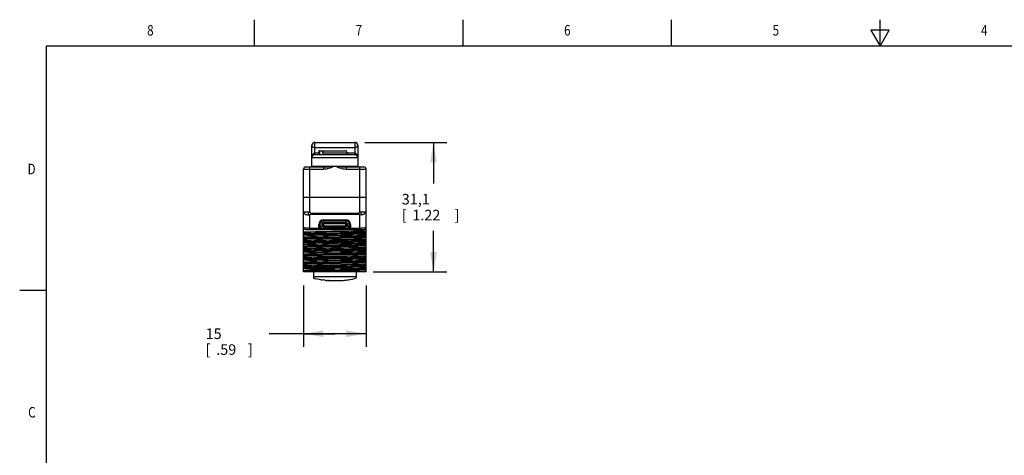
# Model space of a CAD drawing. Units: inches. Extents: x 0.4 to 16.6, y 0.6 to 10.4.
# Drawn here: x 0.4 to 9.7, y 6.2 to 10.4 of the extents above; entities that cross this region are included whole.
import ezdxf
from ezdxf.enums import TextEntityAlignment as Align

# ---------------------------------------------------------------- set-up
doc = ezdxf.new("R2010")
doc.units = ezdxf.units.IN
doc.header["$LTSCALE"] = 0.935
doc.header["$MEASUREMENT"] = 0
doc.layers.get('0').update_dxf_attribs({"linetype": 'CONTINUOUS'})
for name, color, linetype in [('02___PRT_ALL_AXES', 7, 'CONTINUOUS'), ('AXIS', 7, 'CONTINUOUS'), ('AXIS_COSMETIC_THREADS', 7, 'CONTINUOUS'), ('SCHEME_DIMS', 7, 'CONTINUOUS')]:
    doc.layers.add(name, color=color, linetype=linetype)
doc.dimstyles.new('DIMSTYLE_1', dxfattribs={"dimtxt": 0.1, "dimasz": 0.1875, "dimexe": 0.18, "dimexo": 0.0625, "dimgap": 0.09, "dimtad": 0, "dimtih": 1, "dimtoh": 1, "dimdec": 1, "dimzin": 4, "dimdsep": 46, "dimtxsty": 'STANDARD', "dimblk": '_FILLED', "dimblk1": '_FILLED', "dimblk2": '_FILLED', "dimcen": 0.09, "dimadec": 0, "dimazin": 0, "dimtp": 0.1, "dimtm": 0.1, "dimtfac": 1, "dimtdec": 1, "dimtofl": 0, "dimtmove": 0, "dimatfit": 3, "dimldrblk": '_FILLED', "dimfxl": 1, "dimtolj": 1, "dimtzin": 4, "dimarcsym": 0})

# ---------------------------------------------------------------- blocks, each defined once
blk = doc.blocks.new('_FILLED')
at = {"color": 0, "linetype": 'BYBLOCK'}
blk.add_solid([(0, 0), (-1, 0.167), (-1, -0.167)], dxfattribs=at)
blk = doc.blocks.new('*D0')
at = {"layer": 'SCHEME_DIMS', "color": 2, "linetype": 'CONTINUOUS'}
for p, q in [((3.0521, 7.8473), (3.0521, 7.2672)), ((3.6426, 7.8473), (3.6426, 7.2672)), ((3.3474, 7.3922), (2.7271, 7.3922)), ((3.0521, 7.3922), (3.3474, 7.3922)), ((3.6426, 7.3922), (3.3474, 7.3922))]:
    blk.add_line(p, q, dxfattribs=at)
at = {"layer": 'SCHEME_DIMS', "color": 2, "linetype": 'CONTINUOUS', "xscale": 0.1875, "yscale": 0.1875, "zscale": 0.1875, "rotation": 180}
blk.add_blockref('_FILLED', (3.0521, 7.3922), dxfattribs=at)
at = {"layer": 'SCHEME_DIMS', "color": 2, "linetype": 'CONTINUOUS', "xscale": 0.1875, "yscale": 0.1875, "zscale": 0.1875}
blk.add_blockref('_FILLED', (3.6426, 7.3922), dxfattribs=at)
at = {"layer": 'SCHEME_DIMS', "color": 2, "linetype": 'CONTINUOUS'}
for s, p in [('15', (2.1271, 7.3422)), ('[', (2.1271, 7.1922)), ('.59', (2.2271, 7.1922)), (']', (2.5271, 7.1922))]:
    blk.add_text(s, height=0.1, dxfattribs=at).set_placement(p)
blk = doc.blocks.new('*D1')
at = {"layer": 'SCHEME_DIMS', "color": 2, "linetype": 'CONTINUOUS'}
for p, q in [((3.6304, 9.2016), (4.4054, 9.2016)), ((4.2804, 9.2016), (4.2804, 8.8144)), ((4.2804, 7.9772), (4.2804, 8.3644)), ((3.7104, 7.9772), (4.4054, 7.9772))]:
    blk.add_line(p, q, dxfattribs=at)
at = {"layer": 'SCHEME_DIMS', "color": 2, "linetype": 'CONTINUOUS', "xscale": 0.1875, "yscale": 0.1875, "zscale": 0.1875}
for p, rotation in [((4.2804, 9.2016), 90), ((4.2804, 7.9772), 270)]:
    blk.add_blockref('_FILLED', p, dxfattribs=dict(at, rotation=rotation))
at = {"layer": 'SCHEME_DIMS', "color": 2, "linetype": 'CONTINUOUS'}
for s, p in [('31,1', (3.9804, 8.6144)), ('[', (3.9804, 8.4644)), ('1.22', (4.0804, 8.4644)), (']', (4.4804, 8.4644))]:
    blk.add_text(s, height=0.1, dxfattribs=at).set_placement(p)

msp = doc.modelspace()

# ---------------------------------------------------------------- linework, layer by layer
at = {"color": 2, "linetype": 'CONTINUOUS'}
for p, q in [((2.59, 10.112), (2.59, 10.362)), ((4.56, 10.112), (4.56, 10.362)), ((6.53, 10.112), (6.53, 10.362)), ((8.5, 10.112), (8.5, 10.362)), ((8.4134, 10.262), (8.5, 10.112)), ((8.5866, 10.262), (8.4134, 10.262)), ((8.5, 10.112), (8.5866, 10.262)), ((0.62, 10.112), (0.62, 0.887)), ((16.38, 10.112), (0.62, 10.112)), ((0.62, 7.7995), (0.37, 7.7995))]:
    msp.add_line(p, q, dxfattribs=at)
at = {"color": 7, "linetype": 'CONTINUOUS'}
for p, q in [((3.1308, 8.9772), (3.1308, 9.1741)), ((3.1584, 9.2016), (3.5363, 9.2016)), ((3.2028, 9.1229), (3.4448, 9.1229)), ((3.5639, 9.1741), (3.5639, 8.9772)), ((3.5363, 9.0835), (3.1584, 9.0835)), ((3.2342, 9.1032), (3.2342, 9.0835)), ((3.0521, 7.9772), (3.0521, 8.9497)), ((3.0718, 8.9694), (3.2396, 8.9694)), ((3.4551, 8.9694), (3.6229, 8.9694)), ((3.6426, 7.9772), (3.6426, 8.9497)), ((3.6426, 8.682), (3.0521, 8.682)), ((3.243, 8.4694), (3.4517, 8.4694)), ((3.0718, 8.3788), (3.6229, 8.3788)), ((3.1978, 8.3788), (3.1978, 8.4241)), ((3.243, 8.4398), (3.4517, 8.4398)), ((3.243, 8.436), (3.4517, 8.436)), ((3.243, 8.4122), (3.4517, 8.4122)), ((3.4517, 8.4083), (3.243, 8.4083)), ((3.497, 8.4241), (3.497, 8.3788)), ((3.3474, 8.0068), (3.0521, 8.0068)), ((3.1479, 7.9855), (3.0521, 7.9855)), ((3.6426, 7.9772), (3.0521, 7.9772)), ((3.1466, 7.9307), (3.1466, 7.9164)), ((3.1466, 7.9164), (3.1662, 7.912)), ((3.5481, 7.9164), (3.5286, 7.912)), ((3.5481, 7.9164), (3.5481, 7.9307)), ((3.2165, 7.9027), (3.2308, 7.9006)), ((3.288, 7.8946), (3.2782, 7.8953)), ((3.288, 7.8946), (3.4067, 7.8946))]:
    msp.add_line(p, q, dxfattribs=at)
at = {"color": 9, "linetype": 'CONTINUOUS'}
for p, q in [((3.1584, 9.0835), (3.1584, 9.2016)), ((3.1584, 9.1539), (3.5363, 9.1539)), ((3.5363, 9.2016), (3.5363, 9.0835)), ((3.5639, 9.056), (3.1308, 9.056)), ((3.2342, 9.1032), (3.4645, 9.1032)), ((3.0521, 8.9497), (3.2396, 8.9497)), ((3.1111, 8.5442), (3.1111, 8.9694)), ((3.1308, 8.9772), (3.5639, 8.9772)), ((3.2396, 8.9694), (3.2396, 8.9497)), ((3.4551, 8.9694), (3.4551, 8.9497)), ((3.4551, 8.9497), (3.6426, 8.9497)), ((3.5836, 8.5442), (3.5836, 8.9694)), ((3.0521, 8.5442), (3.1111, 8.5442)), ((3.1111, 8.3788), (3.1111, 8.5147)), ((3.1217, 8.5337), (3.1217, 8.5239)), ((3.1217, 8.5337), (3.573, 8.5337)), ((3.1217, 8.5239), (3.573, 8.5239)), ((3.243, 8.3788), (3.243, 8.4694)), ((3.4517, 8.3788), (3.4517, 8.4694)), ((3.573, 8.5239), (3.573, 8.5337)), ((3.5836, 8.5442), (3.6426, 8.5442)), ((3.5836, 8.3788), (3.5836, 8.5147)), ((3.1978, 8.3887), (3.2148, 8.3887)), ((3.243, 8.4597), (3.4517, 8.4597)), ((3.243, 8.4443), (3.4517, 8.4443)), ((3.243, 8.4039), (3.4517, 8.4039)), ((3.4517, 8.3885), (3.243, 8.3885)), ((3.497, 8.3887), (3.4799, 8.3887))]:
    msp.add_line(p, q, dxfattribs=at)
for points in [[(3.1308, 9.1741), (3.1318, 9.1687), (3.1344, 9.1642), (3.1381, 9.1604), (3.1426, 9.1574), (3.1477, 9.1555), (3.153, 9.1543), (3.1584, 9.1539)], [(3.5363, 9.1539), (3.5417, 9.1543), (3.547, 9.1555), (3.5521, 9.1574), (3.5567, 9.1604), (3.5604, 9.1642), (3.5629, 9.1687), (3.5639, 9.1741)], [(3.1584, 9.0995), (3.1537, 9.0988), (3.1488, 9.0968), (3.1442, 9.0933), (3.1399, 9.0883), (3.1363, 9.082), (3.1335, 9.0745), (3.1315, 9.0658), (3.1308, 9.056)], [(3.5639, 9.056), (3.5632, 9.0658), (3.5613, 9.0745), (3.5584, 9.082), (3.5548, 9.0883), (3.5505, 9.0933), (3.5459, 9.0968), (3.541, 9.0988), (3.5363, 9.0995)], [(3.2396, 8.9497), (3.2545, 8.9505), (3.2706, 8.953), (3.2877, 8.957), (3.306, 8.9624), (3.3257, 8.9692), (3.3474, 8.9772)], [(3.2396, 8.9694), (3.2525, 8.9696), (3.2672, 8.9703), (3.2838, 8.9715), (3.3025, 8.973), (3.3237, 8.975), (3.3474, 8.9772)], [(3.3474, 8.9772), (3.3686, 8.9694), (3.3888, 8.9624), (3.4073, 8.9569), (3.4244, 8.953), (3.4403, 8.9505), (3.4551, 8.9497)], [(3.3474, 8.9772), (3.3707, 8.975), (3.3923, 8.973), (3.4112, 8.9714), (3.4278, 8.9703), (3.4424, 8.9696), (3.4551, 8.9694)], [(3.0521, 8.5442), (3.0536, 8.5377), (3.0579, 8.5314), (3.065, 8.5258), (3.0743, 8.5212), (3.0855, 8.5176), (3.098, 8.5155), (3.1111, 8.5147)], [(3.1111, 8.5442), (3.106, 8.5433), (3.1015, 8.5407), (3.0993, 8.536), (3.0976, 8.5317), (3.0974, 8.527), (3.0992, 8.5226), (3.1014, 8.5182), (3.106, 8.5157), (3.1111, 8.5147)], [(3.1111, 8.5442), (3.1116, 8.5417), (3.1128, 8.5392), (3.1146, 8.5371), (3.1167, 8.5353), (3.1191, 8.5341), (3.1217, 8.5337)], [(3.1111, 8.5147), (3.1116, 8.5169), (3.1128, 8.519), (3.1146, 8.5209), (3.1167, 8.5225), (3.1192, 8.5235), (3.1217, 8.5239)], [(3.5836, 8.5442), (3.5831, 8.5417), (3.5819, 8.5392), (3.5802, 8.5371), (3.578, 8.5353), (3.5756, 8.5341), (3.573, 8.5337)], [(3.5836, 8.5147), (3.5831, 8.5169), (3.5819, 8.519), (3.5801, 8.5209), (3.578, 8.5225), (3.5756, 8.5235), (3.573, 8.5239)], [(3.5836, 8.5147), (3.5887, 8.5157), (3.5933, 8.5182), (3.5956, 8.5226), (3.5973, 8.527), (3.5971, 8.5317), (3.5954, 8.536), (3.5933, 8.5407), (3.5887, 8.5433), (3.5836, 8.5442)], [(3.6426, 8.5442), (3.6412, 8.5377), (3.6368, 8.5314), (3.6297, 8.5258), (3.6204, 8.5212), (3.6092, 8.5176), (3.5967, 8.5155), (3.5836, 8.5147)], [(3.1111, 8.3887), (3.1049, 8.3887), (3.0985, 8.3889), (3.0915, 8.3892), (3.0843, 8.3897), (3.0768, 8.3905), (3.0695, 8.3915), (3.0627, 8.3929), (3.0571, 8.3945), (3.0534, 8.3964), (3.0521, 8.3985)], [(3.6426, 8.3985), (3.6413, 8.3964), (3.6376, 8.3945), (3.632, 8.3929), (3.6252, 8.3915), (3.6179, 8.3905), (3.6104, 8.3897), (3.6032, 8.3892), (3.5963, 8.3889), (3.5898, 8.3887), (3.5836, 8.3887)]]:
    msp.add_lwpolyline(points, dxfattribs=at)
at = {"color": 7, "linetype": 'CONTINUOUS'}
for points in [[(3.2342, 9.1032), (3.2347, 9.1076), (3.2361, 9.1118), (3.2384, 9.1155), (3.2414, 9.1186), (3.245, 9.121), (3.249, 9.1224), (3.2532, 9.1229)], [(3.0521, 8.3548), (3.0843, 8.3558), (3.1226, 8.3567), (3.1662, 8.3577), (3.2142, 8.3587), (3.2653, 8.3596), (3.3192, 8.3606), (3.3741, 8.3616), (3.428, 8.3626), (3.4791, 8.3635), (3.5271, 8.3645), (3.5713, 8.3654), (3.6103, 8.3664), (3.6426, 8.3674)], [(3.0521, 8.3418), (3.0787, 8.3428), (3.1122, 8.3438), (3.1517, 8.3448), (3.1961, 8.3458), (3.2443, 8.3468), (3.2952, 8.3478)], [(3.0521, 8.3369), (3.0787, 8.3379), (3.1122, 8.3389), (3.1517, 8.3399), (3.1961, 8.3409), (3.2443, 8.3419), (3.2952, 8.3429)], [(3.6426, 8.3379), (3.6103, 8.3369), (3.5713, 8.3359), (3.5271, 8.3349), (3.4791, 8.334), (3.428, 8.333), (3.3741, 8.332), (3.3192, 8.3311), (3.2653, 8.3301), (3.2142, 8.3291), (3.1662, 8.3282), (3.1226, 8.3272), (3.0843, 8.3262), (3.0521, 8.3253)], [(3.0521, 8.3154), (3.0874, 8.3165), (3.1307, 8.3175), (3.1801, 8.3186), (3.2334, 8.3196), (3.2895, 8.3207)], [(3.0521, 8.3024), (3.0787, 8.3034), (3.1122, 8.3044), (3.1517, 8.3054), (3.1961, 8.3064), (3.2443, 8.3074), (3.2952, 8.3084)], [(3.0521, 8.2975), (3.0787, 8.2985), (3.1122, 8.2995), (3.1517, 8.3005), (3.1961, 8.3015), (3.2443, 8.3025), (3.2952, 8.3035)], [(3.4051, 8.2932), (3.2895, 8.2912), (3.2334, 8.2901), (3.1801, 8.2891), (3.1307, 8.288), (3.0874, 8.287), (3.0521, 8.2859)], [(3.0521, 8.2761), (3.0844, 8.277), (3.1231, 8.278), (3.167, 8.279), (3.2148, 8.2799), (3.266, 8.2809), (3.32, 8.2819), (3.3749, 8.2829), (3.4289, 8.2838), (3.48, 8.2848), (3.5279, 8.2858), (3.5717, 8.2867), (3.6103, 8.2877), (3.6426, 8.2886)], [(3.2895, 8.3207), (3.4051, 8.3228), (3.4613, 8.3238), (3.5147, 8.3249), (3.564, 8.3259), (3.6073, 8.327), (3.6426, 8.328)], [(3.2952, 8.3478), (3.3995, 8.3498), (3.4504, 8.3508), (3.4986, 8.3518), (3.543, 8.3528), (3.5825, 8.3538), (3.616, 8.3548), (3.6426, 8.3558)], [(3.2952, 8.3429), (3.3995, 8.3449), (3.4504, 8.3459), (3.4986, 8.3469), (3.543, 8.3479), (3.5825, 8.3489), (3.616, 8.3499), (3.6426, 8.3509)], [(3.2952, 8.3084), (3.3995, 8.3104), (3.4504, 8.3114), (3.4986, 8.3124), (3.543, 8.3134), (3.5825, 8.3144), (3.616, 8.3154), (3.6426, 8.3164)], [(3.2952, 8.3035), (3.3995, 8.3055), (3.4504, 8.3065), (3.4986, 8.3075), (3.543, 8.3085), (3.5825, 8.3095), (3.616, 8.3105), (3.6426, 8.3115)], [(3.6426, 8.2985), (3.6073, 8.2974), (3.564, 8.2964), (3.5147, 8.2953), (3.4613, 8.2943), (3.4051, 8.2932)], [(3.0521, 8.2631), (3.0787, 8.2641), (3.1122, 8.2651), (3.1517, 8.2661), (3.1961, 8.2671), (3.2443, 8.2681), (3.2952, 8.2691)], [(3.0521, 8.2581), (3.0787, 8.2591), (3.1122, 8.2601), (3.1517, 8.2611), (3.1961, 8.2621), (3.2443, 8.2631), (3.2952, 8.2641)], [(3.6426, 8.2591), (3.6103, 8.2582), (3.5717, 8.2572), (3.5279, 8.2562), (3.48, 8.2553), (3.4289, 8.2543), (3.3749, 8.2533), (3.32, 8.2523), (3.266, 8.2514), (3.2148, 8.2504), (3.167, 8.2494), (3.1231, 8.2485), (3.0844, 8.2475), (3.0521, 8.2465)], [(3.0521, 8.2367), (3.0874, 8.2377), (3.1307, 8.2388), (3.18, 8.2399), (3.2334, 8.2409), (3.2896, 8.2419)], [(3.0521, 8.2237), (3.0572, 8.2239), (3.0627, 8.2241)], [(3.0521, 8.2188), (3.0572, 8.219), (3.0627, 8.2192)], [(3.4053, 8.2145), (3.2896, 8.2124), (3.2334, 8.2114), (3.18, 8.2103), (3.1307, 8.2093), (3.0874, 8.2082), (3.0521, 8.2072)], [(3.0521, 8.1973), (3.0844, 8.1983), (3.1235, 8.1993), (3.1679, 8.2002), (3.216, 8.2012), (3.2671, 8.2022), (3.321, 8.2031), (3.3758, 8.2041), (3.4296, 8.2051), (3.4807, 8.2061), (3.5286, 8.207), (3.5723, 8.208), (3.6105, 8.2089), (3.6426, 8.2099)], [(3.0521, 8.1843), (3.0787, 8.1853), (3.1122, 8.1863), (3.1517, 8.1873), (3.1961, 8.1883), (3.2443, 8.1893), (3.2952, 8.1903)], [(3.0627, 8.2241), (3.0939, 8.2252), (3.132, 8.2262), (3.1761, 8.2273), (3.225, 8.2283), (3.2772, 8.2293), (3.3313, 8.2304), (3.3859, 8.2314), (3.4395, 8.2325), (3.4904, 8.2335), (3.5375, 8.2345), (3.5793, 8.2356), (3.6146, 8.2366), (3.6426, 8.2377)], [(3.0627, 8.2192), (3.0939, 8.2202), (3.132, 8.2213), (3.1761, 8.2223), (3.225, 8.2234), (3.2772, 8.2244), (3.3313, 8.2255), (3.3859, 8.2265), (3.4395, 8.2275), (3.4904, 8.2286), (3.5375, 8.2296), (3.5793, 8.2307), (3.6146, 8.2317), (3.6426, 8.2328)], [(3.2896, 8.2419), (3.4053, 8.244), (3.4613, 8.2451), (3.5147, 8.2461), (3.5641, 8.2472), (3.6073, 8.2482), (3.6426, 8.2493)], [(3.2952, 8.2691), (3.3995, 8.2711), (3.4504, 8.2721), (3.4986, 8.2731), (3.543, 8.2741), (3.5825, 8.275), (3.616, 8.276), (3.6426, 8.277)], [(3.2952, 8.2641), (3.3995, 8.2661), (3.4504, 8.2671), (3.4986, 8.2681), (3.543, 8.2691), (3.5825, 8.2701), (3.616, 8.2711), (3.6426, 8.2721)], [(3.2952, 8.1903), (3.3995, 8.1923), (3.4504, 8.1933), (3.4986, 8.1943), (3.543, 8.1953), (3.5825, 8.1963), (3.616, 8.1973), (3.6426, 8.1983)], [(3.2952, 8.1854), (3.3995, 8.1874), (3.4504, 8.1884), (3.4986, 8.1894), (3.543, 8.1904), (3.5825, 8.1914), (3.616, 8.1924), (3.6426, 8.1934)], [(3.6426, 8.2198), (3.6073, 8.2187), (3.5641, 8.2176), (3.5147, 8.2166), (3.4613, 8.2155), (3.4053, 8.2145)], [(3.0521, 8.1794), (3.0787, 8.1804), (3.1122, 8.1814), (3.1517, 8.1824), (3.1961, 8.1834), (3.2443, 8.1844), (3.2952, 8.1854)], [(3.6426, 8.1804), (3.6105, 8.1794), (3.5723, 8.1785), (3.5286, 8.1775), (3.4807, 8.1765), (3.4296, 8.1756), (3.3758, 8.1746), (3.321, 8.1736), (3.2671, 8.1726), (3.216, 8.1717), (3.1679, 8.1707), (3.1235, 8.1697), (3.0844, 8.1688), (3.0521, 8.1678)], [(3.0521, 8.158), (3.0871, 8.159), (3.1297, 8.16), (3.1787, 8.1611), (3.2319, 8.1621), (3.2883, 8.1632), (3.4052, 8.1653)], [(3.0521, 8.145), (3.0787, 8.146), (3.1122, 8.1469), (3.1517, 8.1479), (3.1961, 8.1489), (3.2443, 8.1499), (3.2952, 8.1509)], [(3.0521, 8.14), (3.0787, 8.141), (3.1122, 8.142), (3.1517, 8.143), (3.1961, 8.144), (3.2443, 8.145), (3.2952, 8.146)], [(3.4052, 8.1358), (3.2883, 8.1337), (3.2319, 8.1326), (3.1787, 8.1316), (3.1297, 8.1305), (3.0871, 8.1295), (3.0521, 8.1284)], [(3.0521, 8.1186), (3.0874, 8.1196), (3.1307, 8.1207), (3.1801, 8.1218), (3.2335, 8.1228), (3.2897, 8.1238)], [(3.0521, 8.1056), (3.0787, 8.1066), (3.1122, 8.1076), (3.1517, 8.1086), (3.1961, 8.1096), (3.2443, 8.1106), (3.2952, 8.1116)], [(3.0521, 8.1007), (3.0787, 8.1017), (3.1122, 8.1027), (3.1517, 8.1037), (3.1961, 8.1047), (3.2443, 8.1057), (3.2952, 8.1067)], [(3.2897, 8.1238), (3.4071, 8.126), (3.4635, 8.127), (3.5166, 8.128), (3.5653, 8.1291), (3.6077, 8.1301), (3.6426, 8.1312)], [(3.6426, 8.1016), (3.6077, 8.1006), (3.5653, 8.0996), (3.5166, 8.0985), (3.4635, 8.0975), (3.4071, 8.0964), (3.2897, 8.0943)], [(3.2952, 8.1509), (3.3995, 8.1529), (3.4504, 8.1539), (3.4986, 8.1549), (3.543, 8.1559), (3.5825, 8.1569), (3.616, 8.1579), (3.6426, 8.1589)], [(3.2952, 8.146), (3.3995, 8.148), (3.4504, 8.149), (3.4986, 8.15), (3.543, 8.151), (3.5825, 8.152), (3.616, 8.153), (3.6426, 8.154)], [(3.2952, 8.1116), (3.3995, 8.1136), (3.4504, 8.1146), (3.4986, 8.1156), (3.543, 8.1166), (3.5825, 8.1176), (3.616, 8.1186), (3.6426, 8.1196)], [(3.2952, 8.1067), (3.3995, 8.1087), (3.4504, 8.1097), (3.4986, 8.1106), (3.543, 8.1116), (3.5825, 8.1126), (3.616, 8.1136), (3.6426, 8.1146)], [(3.4052, 8.1653), (3.4612, 8.1663), (3.5146, 8.1674), (3.564, 8.1684), (3.6073, 8.1695), (3.6426, 8.1705)], [(3.6426, 8.141), (3.6073, 8.14), (3.564, 8.1389), (3.5146, 8.1378), (3.4612, 8.1368), (3.4052, 8.1358)], [(3.2897, 8.0943), (3.2335, 8.0933), (3.1801, 8.0922), (3.1307, 8.0912), (3.0874, 8.0901), (3.0521, 8.0891)], [(3.0521, 8.0792), (3.0871, 8.0803), (3.1292, 8.0813), (3.1776, 8.0823), (3.2306, 8.0834), (3.2871, 8.0844), (3.4051, 8.0865)], [(3.0521, 8.0662), (3.0787, 8.0672), (3.1122, 8.0682), (3.1517, 8.0692), (3.1961, 8.0702), (3.2443, 8.0712), (3.2952, 8.0722)], [(3.0521, 8.0613), (3.0787, 8.0623), (3.1122, 8.0633), (3.1517, 8.0643), (3.1961, 8.0653), (3.2443, 8.0663), (3.2952, 8.0673)], [(3.4051, 8.057), (3.2871, 8.0549), (3.2306, 8.0538), (3.1776, 8.0528), (3.1292, 8.0518), (3.0871, 8.0507), (3.0521, 8.0497)], [(3.0521, 8.0398), (3.0874, 8.0409), (3.1306, 8.042), (3.18, 8.043), (3.2334, 8.0441), (3.2894, 8.0451)], [(3.0521, 8.0268), (3.0787, 8.0278), (3.1122, 8.0288)], [(3.0521, 8.0219), (3.0787, 8.0229), (3.1122, 8.0239), (3.1517, 8.0249), (3.1961, 8.0259), (3.2443, 8.0269), (3.2952, 8.0279)], [(3.4053, 8.0177), (3.2894, 8.0156), (3.2334, 8.0145), (3.18, 8.0135), (3.1306, 8.0124), (3.0874, 8.0114), (3.0521, 8.0103)], [(3.0521, 7.9907), (3.078, 7.993), (3.111, 7.9953), (3.1497, 7.9976), (3.1936, 7.9999), (3.2422, 8.0022), (3.2941, 8.0045), (3.3474, 8.0068)], [(3.1122, 8.0288), (3.1517, 8.0298), (3.1961, 8.0308), (3.2443, 8.0318), (3.2952, 8.0328)], [(3.2894, 8.0451), (3.4053, 8.0472), (3.4616, 8.0482), (3.5149, 8.0493), (3.5642, 8.0503), (3.6074, 8.0514), (3.6426, 8.0524)], [(3.2952, 8.0722), (3.3995, 8.0742), (3.4504, 8.0752), (3.4986, 8.0762), (3.543, 8.0772), (3.5825, 8.0782), (3.616, 8.0792), (3.6426, 8.0802)], [(3.2952, 8.0673), (3.3995, 8.0693), (3.4504, 8.0703), (3.4986, 8.0713), (3.543, 8.0723), (3.5825, 8.0733), (3.616, 8.0743), (3.6426, 8.0753)], [(3.2952, 8.0328), (3.3995, 8.0348), (3.4504, 8.0358), (3.4986, 8.0368), (3.543, 8.0378), (3.5825, 8.0388), (3.616, 8.0398), (3.6426, 8.0408)], [(3.2952, 8.0279), (3.3995, 8.0299), (3.4504, 8.0309), (3.4986, 8.0319), (3.543, 8.0329), (3.5825, 8.0339), (3.616, 8.0349), (3.6426, 8.0359)], [(3.3474, 8.0068), (3.3981, 8.0077), (3.4473, 8.0086), (3.4938, 8.0095), (3.5373, 8.0104), (3.5774, 8.0113), (3.6129, 8.0122), (3.6426, 8.0131)], [(3.4051, 8.0865), (3.4617, 8.0876), (3.5149, 8.0886), (3.5641, 8.0897), (3.6073, 8.0908), (3.6426, 8.0918)], [(3.6426, 8.0623), (3.6073, 8.0612), (3.5641, 8.0602), (3.5149, 8.0591), (3.4617, 8.0581), (3.4051, 8.057)], [(3.6426, 8.0229), (3.6074, 8.0219), (3.5642, 8.0208), (3.5149, 8.0197), (3.4616, 8.0187), (3.4053, 8.0177)], [(3.0521, 7.9875), (3.0787, 7.9885), (3.1122, 7.9895), (3.1517, 7.9905), (3.1961, 7.9915), (3.2443, 7.9925), (3.2952, 7.9935)], [(3.6426, 7.9923), (3.6135, 7.9917), (3.5777, 7.9911), (3.5368, 7.9904), (3.4917, 7.9898), (3.4429, 7.9892), (3.3918, 7.9886), (3.34, 7.988), (3.2885, 7.9873), (3.238, 7.9867), (3.1907, 7.9861), (3.1479, 7.9855)], [(3.1479, 7.9855), (3.1923, 7.9865), (3.2407, 7.9875), (3.2918, 7.9885)], [(3.2165, 7.9027), (3.201, 7.9053), (3.1843, 7.9083), (3.1662, 7.912)], [(3.2918, 7.9885), (3.397, 7.9905), (3.4484, 7.9915), (3.4971, 7.9925), (3.542, 7.9935), (3.5819, 7.9945), (3.6157, 7.9955), (3.6426, 7.9965)], [(3.2952, 7.9935), (3.3995, 7.9955), (3.4504, 7.9965), (3.4986, 7.9975), (3.543, 7.9985), (3.5825, 7.9995), (3.616, 8.0005), (3.6426, 8.0015)], [(3.4067, 7.8946), (3.4165, 7.8953), (3.427, 7.8963), (3.4384, 7.8974), (3.4507, 7.8989), (3.4639, 7.9006), (3.4783, 7.9027), (3.4937, 7.9053), (3.5105, 7.9083), (3.5286, 7.912)], [(3.2563, 7.8974), (3.244, 7.8989), (3.2308, 7.9006)], [(3.2563, 7.8974), (3.2677, 7.8963), (3.2782, 7.8953)]]:
    msp.add_lwpolyline(points, dxfattribs=at)
for centre, radius, start, end in [((3.1584, 9.1741), 0.0276, 90, 180), ((3.4448, 9.1032), 0.0197, 0, 90), ((3.5363, 9.1741), 0.0276, 0, 90), ((3.1584, 9.056), 0.0276, 90, 180), ((3.5363, 9.056), 0.0276, 0, 90), ((3.0718, 8.9497), 0.0197, 90, 180), ((3.1229, 8.9772), 0.00787, 270, 360), ((3.5718, 8.9772), 0.00787, 180, 270), ((3.6229, 8.9497), 0.0197, 0, 90), ((3.243, 8.4241), 0.0453, 90, 270), ((3.4517, 8.4241), 0.0453, 270, 90), ((3.0718, 8.3985), 0.0197, 180, 270), ((3.243, 8.4241), 0.0157, 90, 270), ((3.243, 8.4241), 0.0119, 90, 270), ((3.4517, 8.4241), 0.0157, 270, 90), ((3.4517, 8.4241), 0.0119, 270, 90), ((3.6229, 8.3985), 0.0197, 270.00045, 360)]:
    msp.add_arc(centre, radius, start, end, dxfattribs=at)
at = {"color": 9, "linetype": 'CONTINUOUS'}
for centre, radius, start, end in [((3.243, 8.4241), 0.0356, 90, 270), ((3.243, 8.4241), 0.0202, 90, 270), ((3.4517, 8.4241), 0.0356, 270, 90), ((3.4517, 8.4241), 0.0202, 270, 90)]:
    msp.add_arc(centre, radius, start, end, dxfattribs=at)
at = {"layer": '02___PRT_ALL_AXES', "color": 7, "linetype": 'CONTINUOUS'}
for p, q in [((3.1308, 8.9772), (3.1308, 9.056)), ((3.1978, 8.3788), (3.1111, 8.3788)), ((3.1978, 8.3788), (3.1978, 8.4241)), ((3.497, 8.3788), (3.497, 8.4241)), ((3.5836, 8.3788), (3.497, 8.3788))]:
    msp.add_line(p, q, dxfattribs=at)
at = {"layer": '02___PRT_ALL_AXES', "color": 9, "linetype": 'CONTINUOUS'}
for p, q in [((3.1978, 9.0995), (3.1584, 9.0995)), ((3.5363, 9.0995), (3.4645, 9.0995)), ((3.1978, 8.3887), (3.1111, 8.3887)), ((3.5836, 8.3887), (3.497, 8.3887))]:
    msp.add_line(p, q, dxfattribs=at)
at = {"layer": '02___PRT_ALL_AXES', "color": 7, "linetype": 'CONTINUOUS'}
for centre, start, end in [((3.243, 8.4241), 90, 177.94964), ((3.4517, 8.4241), 2.05157, 90)]:
    msp.add_arc(centre, 0.0453, start, end, dxfattribs=at)
at = {"layer": 'AXIS', "color": 7, "linetype": 'CONTINUOUS'}
for p, q in [((3.1466, 7.9772), (3.1466, 7.9307)), ((3.5481, 7.9772), (3.5481, 7.9307))]:
    msp.add_line(p, q, dxfattribs=at)
at = {"layer": 'AXIS_COSMETIC_THREADS', "color": 7, "linetype": 'CONTINUOUS'}
for p, q in [((3.1978, 9.1229), (3.1978, 9.0835)), ((3.2028, 9.1229), (3.1978, 9.1229)), ((3.2028, 9.1229), (3.2028, 9.0835)), ((3.4645, 9.1032), (3.4645, 9.0835)), ((3.5481, 7.9307), (3.1466, 7.9307))]:
    msp.add_line(p, q, dxfattribs=at)

# ---------------------------------------------------------------- texts
at = {"color": 2, "linetype": 'CONTINUOUS', "width": 0.8}
for s, p in [('8', (1.605, 10.212)), ('7', (3.575, 10.212)), ('6', (5.545, 10.212)), ('5', (7.515, 10.212)), ('4', (9.485, 10.212))]:
    msp.add_text(s, height=0.1, dxfattribs=at).set_placement(p, align=Align.CENTER)
for s, p in [('D', (0.52, 8.8995)), ('C', (0.52, 6.5995))]:
    msp.add_text(s, height=0.1, dxfattribs=at).set_placement(p, align=Align.RIGHT)

# ---------------------------------------------------------------- dimensions: what is measured, and where the dimension line sits
at = {"layer": 'SCHEME_DIMS', "color": 2, "linetype": 'CONTINUOUS'}
for base, p1, p2, angle, picture, middle in [((4.2804, 7.9772), (3.6304, 9.2016), (3.7104, 7.9772), 270, '*D1', (4.2804, 8.5894)), ((3.0521, 7.3922), (3.6426, 7.8473), (3.0521, 7.8473), 180, '*D0', (2.3771, 7.3172))]:
    dim = msp.add_linear_dim(base=base, p1=p1, p2=p2, angle=angle, dimstyle='DIMSTYLE_1', dxfattribs=at)
    dim.commit()
    dim.dimension.update_dxf_attribs({"geometry": picture, "text_midpoint": middle, "dimtype": 160})

doc.saveas('drawing.dxf')
